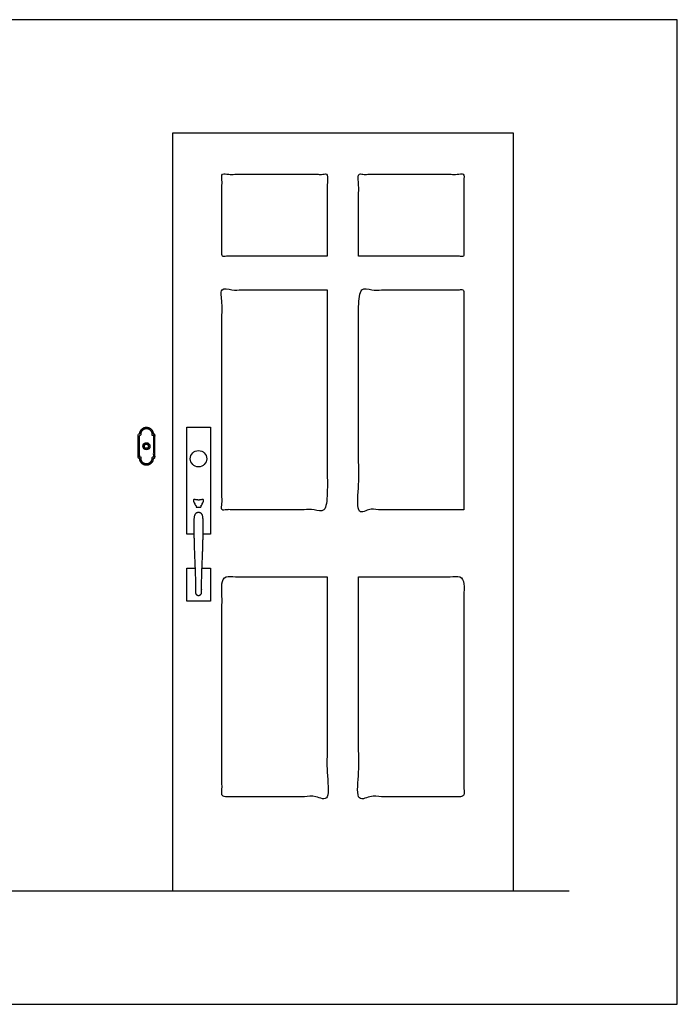
# Model space of a CAD drawing. Units: feet. Extents: x 0 to 15.5, y -2.2 to 8.7.
# Drawn here: x 9.7 to 15.5, y 0 to 8.7 of the extents above; entities that cross this region are included whole.
import ezdxf

# ---------------------------------------------------------------- set-up
doc = ezdxf.new("R2010")
doc.units = ezdxf.units.FT
doc.header["$MEASUREMENT"] = 0
for name, color, linetype, true_color in [('2D$AG-BUILDINGS', 7, 'Continuous', 0x66ccff), ('2D$AG-DETAILS', 7, 'Continuous', 0x66ffff), ('2D$AG-DIAGRAM', 7, 'Continuous', 0xfecc66), ('2D$X-VPRT', 7, 'Continuous', 0xfb02ff)]:
    doc.layers.add(name, color=color, linetype=linetype, true_color=true_color)

msp = doc.modelspace()

# ---------------------------------------------------------------- linework, layer by layer
at = {"layer": '2D$AG-BUILDINGS'}
msp.add_lwpolyline([(11.0801, 1), (14.0801, 1), (14.0801, 7.6667), (11.0801, 7.6667)], close=True, dxfattribs=at)
for points in [[(11.2691, 4.1388), (11.2051, 4.1388), (11.2051, 5.0795), (11.4134, 5.0795), (11.4134, 4.1388), (11.3495, 4.1388)], [(11.3401, 3.8399), (11.4134, 3.8399), (11.4134, 3.5483), (11.2051, 3.5483), (11.2051, 3.8399), (11.2785, 3.8399)]]:
    msp.add_lwpolyline(points, dxfattribs=at)
for centre, radius in [((10.8509, 4.9122), 0.0312), ((10.8509, 4.9122), 0.023), ((10.8509, 4.9122), 0.018), ((11.3093, 4.8024), 0.0722)]:
    msp.add_circle(centre, radius, dxfattribs=at)
for points, weights, degree, knots in [([(10.91, 5.0205), (10.91, 5.0795), (10.8509, 5.0795), (10.7919, 5.0795), (10.7919, 5.0205), (10.7853, 5.0205), (10.7788, 5.0205), (10.7788, 4.9122), (10.7788, 4.8039), (10.7853, 4.8039), (10.7919, 4.8039), (10.7919, 4.7449), (10.8509, 4.7449), (10.91, 4.7449), (10.91, 4.8039), (10.9166, 4.8039), (10.9231, 4.8039), (10.9231, 4.9122), (10.9231, 5.0205), (10.9166, 5.0205), (10.91, 5.0205)], [1, 0.707106781187, 1, 0.707106781187, 1, 1, 1, 1, 1, 1, 1, 0.707106781187, 1, 0.707106781187, 1, 1, 1, 1, 1, 1, 1], 2, [211.548668, 211.548668, 211.548668, 239.823002, 239.823002, 268.097336, 268.097336, 272.097336, 272.097336, 305.097336, 305.097336, 309.097336, 309.097336, 337.371669, 337.371669, 365.646003, 365.646003, 369.646003, 369.646003, 402.646003, 402.646003, 406.646003, 406.646003, 406.646003]), ([(10.8985, 5.0205), (10.8985, 5.068), (10.8509, 5.068), (10.8034, 5.068), (10.8034, 5.0205), (10.8034, 5.0147), (10.8034, 5.009), (10.7976, 5.009), (10.7919, 5.009), (10.7911, 5.009), (10.7902, 5.009), (10.7902, 4.9122), (10.7902, 4.8154), (10.7968, 4.8154), (10.8034, 4.8154), (10.8034, 4.8097), (10.8034, 4.8039), (10.8034, 4.7563), (10.8509, 4.7563), (10.8985, 4.7563), (10.8985, 4.8039), (10.8985, 4.8097), (10.8985, 4.8154), (10.9051, 4.8154), (10.9116, 4.8154), (10.9116, 4.9122), (10.9116, 5.009), (10.9051, 5.009), (10.8985, 5.009), (10.8985, 5.0147), (10.8985, 5.0205)], [1, 0.707106781186, 1, 0.707106781186, 1, 1, 1, 1, 1, 1, 1, 1, 1, 1, 1, 1, 1, 0.707106781187, 1, 0.707106781187, 1, 1, 1, 1, 1, 1, 1, 1, 1, 1, 1], 2, [171.314521, 171.314521, 171.314521, 209.153856, 209.153856, 246.99319, 246.99319, 250.49319, 250.49319, 253.99319, 253.99319, 254.662336, 254.662336, 294.14197, 294.14197, 294.811116, 294.811116, 298.311116, 298.311116, 336.15045, 336.15045, 373.989784, 373.989784, 377.489784, 377.489784, 381.658931, 381.658931, 421.138565, 421.138565, 421.807711, 421.807711, 425.307711, 425.307711, 425.307711]), ([(11.2834, 3.6367), (11.283, 3.7619), (11.2687, 4.0227), (11.2687, 4.2488), (11.2687, 4.3281), (11.3093, 4.3281), (11.3498, 4.3281), (11.3498, 4.2488), (11.3498, 4.0227), (11.3355, 3.7619), (11.3351, 3.6367), (11.3371, 3.6314), (11.3374, 3.6258), (11.3362, 3.6206), (11.3324, 3.6049), (11.3186, 3.5964), (11.3029, 3.6001), (11.2871, 3.6039), (11.2787, 3.6177), (11.2824, 3.6334), (11.2827, 3.6345), (11.283, 3.6356), (11.2834, 3.6367)], [1, 1, 1, 1, 1, 1, 1, 1, 1, 1, 1, 1.02028554949, 1.07385538165, 1.16070949647, 0.934066869451, 0.934066869451, 1.16070949647, 0.934066869451, 0.934066869451, 1.16070949647, 1.14120442011, 1.12337796885, 1.1072301427], 3, [-224.343668, -224.343668, -224.343668, -224.343668, -150.897661, -75.44883, 0, 0, 0, 75.44883, 150.897661, 224.343668, 224.343668, 224.343668, 229.412418, 229.412418, 229.412418, 242.639137, 242.639137, 242.639137, 255.865856, 255.865856, 255.865856, 257.00416, 257.00416, 257.00416, 257.00416])]:
    msp.add_rational_spline(points, weights, degree=degree, knots=knots, dxfattribs=at)
msp.add_open_spline([(11.2653, 4.4286), (11.2653, 4.4287), (11.2648, 4.4298), (11.264, 4.4324), (11.264, 4.4367), (11.2647, 4.4404), (11.2675, 4.4423), (11.271, 4.443), (11.2765, 4.4426), (11.283, 4.4415), (11.2896, 4.4404), (11.2953, 4.4396), (11.3007, 4.439), (11.3054, 4.4388), (11.3093, 4.4387), (11.3131, 4.4388), (11.3178, 4.439), (11.3233, 4.4396), (11.3289, 4.4404), (11.3355, 4.4415), (11.3421, 4.4426), (11.3475, 4.443), (11.3511, 4.4423), (11.3538, 4.4404), (11.3546, 4.4367), (11.3546, 4.4324), (11.3538, 4.4298), (11.3533, 4.4287), (11.3533, 4.4286), (11.3422, 4.4046), (11.3398, 4.3946), (11.337, 4.3944), (11.3334, 4.3944), (11.3319, 4.3882), (11.3304, 4.382), (11.3289, 4.3758), (11.3223, 4.3758), (11.3158, 4.3758), (11.3093, 4.3758), (11.3027, 4.3758), (11.2962, 4.3758), (11.2897, 4.3758), (11.2882, 4.382), (11.2867, 4.3882), (11.2851, 4.3944), (11.2815, 4.3944), (11.2787, 4.3946), (11.2763, 4.4046), (11.2653, 4.4286)], degree=3, knots=[-39.684005, -39.684005, -39.684005, -39.684005, -39.615984, -37.929047, -35.697926, -33.466806, -32.351245, -31.235685, -30.120125, -29.004564, -28.446784, -27.889004, -27.331224, -27.052334, -26.773443, -26.494553, -26.215663, -25.657883, -25.100103, -24.542323, -23.426762, -22.311202, -21.195642, -20.080081, -17.84896, -15.61784, -13.930903, -13.862882, -13.862882, -13.862882, -6.746679, 0.310862, 0.310862, 0.310862, 5.97976, 5.97976, 5.97976, 11.949241, 11.949241, 11.949241, 17.918721, 17.918721, 17.918721, 23.587619, 23.587619, 23.587619, 30.64516, 37.761364, 37.761364, 37.761364, 37.761364], dxfattribs=at)
at = {"layer": '2D$AG-DETAILS'}
for points, knots in [([(12.4421, 6.584), (12.4421, 6.9449), (12.4421, 7.3058), (11.9788, 7.3058), (11.5155, 7.3058), (11.5155, 6.9449), (11.5155, 6.584), (11.9788, 6.584), (12.4421, 6.584)], [-112.5, -112.5, -112.5, -101.5, -101.5, -71.28, -71.28, -49.28, -49.28, -12.941146, -12.941146, -12.941146]), ([(12.7181, 6.584), (13.1814, 6.584), (13.6448, 6.584), (13.6448, 6.9449), (13.6448, 7.3058), (13.1814, 7.3058), (12.7181, 7.3058), (12.7181, 6.9449), (12.7181, 6.584)], [-45.338854, -45.338854, -45.338854, -9, -9, 13, 13, 43.22, 43.22, 54.22, 54.22, 54.22]), ([(12.4421, 6.2887), (11.9788, 6.2887), (11.5155, 6.2887), (11.5155, 5.3209), (11.5155, 4.353), (11.9788, 4.353), (12.4421, 4.353), (12.4421, 5.3209), (12.4421, 6.2887)], [-137.838854, -137.838854, -137.838854, -101.5, -101.5, -42.5, -42.5, -6.161146, -6.161146, 23.338854, 23.338854, 23.338854]), ([(13.6448, 4.353), (13.6448, 5.3209), (13.6448, 6.2887), (13.1814, 6.2887), (12.7181, 6.2887), (12.7181, 5.3209), (12.7181, 4.353), (13.1814, 4.353), (13.6448, 4.353)], [146.44, 146.44, 146.44, 205.44, 205.44, 241.778854, 241.778854, 271.278854, 271.278854, 307.617707, 307.617707, 307.617707]), ([(12.4421, 3.7625), (11.9788, 3.7625), (11.5155, 3.7625), (11.5155, 2.7946), (11.5155, 1.8268), (11.9788, 1.8268), (12.4421, 1.8268), (12.4421, 2.7946), (12.4421, 3.7625)], [-137.838854, -137.838854, -137.838854, -101.5, -101.5, -42.5, -42.5, -12.28, -12.28, 17.22, 17.22, 17.22]), ([(12.7181, 3.7625), (12.7181, 2.7946), (12.7181, 1.8268), (13.1814, 1.8268), (13.6448, 1.8268), (13.6448, 2.7946), (13.6448, 3.7625), (13.1814, 3.7625), (12.7181, 3.7625)], [-38.5, -38.5, -38.5, -9, -9, 21.22, 21.22, 80.22, 80.22, 116.558854, 116.558854, 116.558854])]:
    msp.add_open_spline(points, degree=2, knots=knots, dxfattribs=at)
at = {"layer": '2D$AG-DIAGRAM'}
msp.add_lwpolyline([(1.5888, 1), (14.5715, 1)], dxfattribs=at)
at = {"layer": '2D$X-VPRT'}
msp.add_lwpolyline([(0.637, 0), (15.5232, 0), (15.5232, 8.6667), (0.637, 8.6667)], close=True, dxfattribs=at)

doc.saveas('drawing.dxf')
